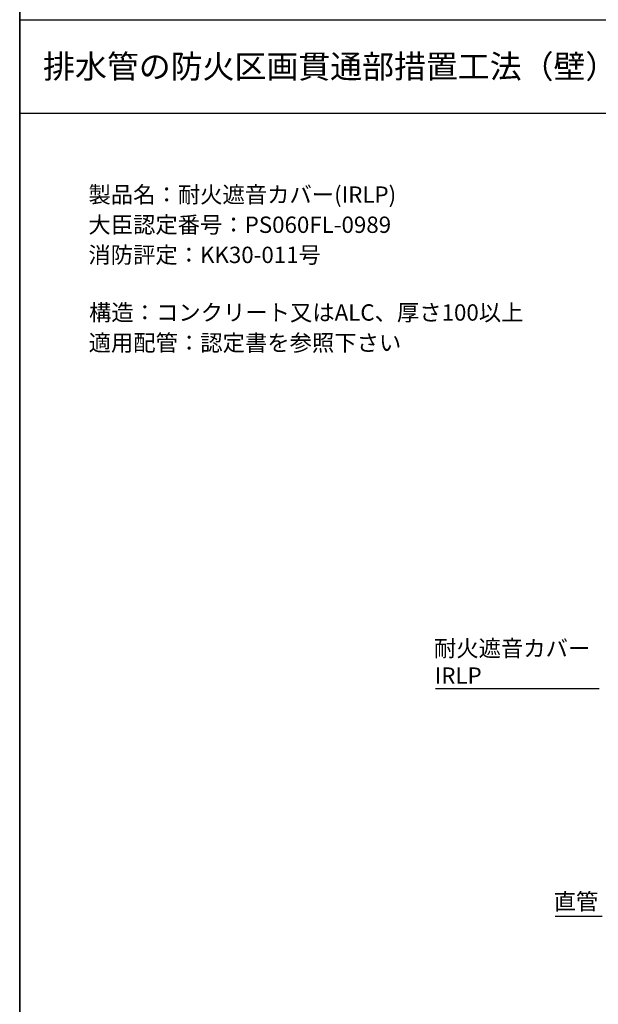
# Model space of a CAD drawing. Extents: x 1143 to 3793, y -7305 to -3311.
# Drawn here: x 1143 to 1390, y -4404 to -3983 of the extents above; entities that cross this region are included whole.
import ezdxf
from ezdxf.enums import TextEntityAlignment as Align

# ---------------------------------------------------------------- set-up
doc = ezdxf.new("R2010")
doc.units = 0
doc.header["$LTSCALE"] = 2
doc.layers.get('0').update_dxf_attribs({"linetype": 'CONTINUOUS'})
doc.styles.add('ゴシック_2', font='txt.shx', dxfattribs={"height": 7, "bigfont": 'extfont.shx'})

# ---------------------------------------------------------------- blocks, each defined once
blk = doc.blocks.new('*U645')
at = {"color": 7, "style": 'ゴシック_2'}
for s, p in [('製品名：耐火遮音カバー(IRLP)', (1172.21, -4061.09)), ('大臣認定番号：PS060FL-0989', (1172.17, -4073.99)), ('消防評定：KK30-011号', (1172.17, -4086.89)), ('構造：コンクリート又はALC、厚さ100以上', (1172.44, -4111.54)), ('適用配管：認定書を参照下さい', (1172.28, -4124.52))]:
    blk.add_text(s, height=7, dxfattribs=at).set_placement(p)
blk = doc.blocks.new('*U681')
at = {"color": 7, "style": 'ゴシック_2'}
for s, p in [('耐火遮音カバー', (1319.96, -4255.26)), ('IRLP', (1320.28, -4266.92))]:
    blk.add_text(s, height=7, dxfattribs=at).set_placement(p)
blk = doc.blocks.new('*U682')
at = {"color": 7, "style": 'ゴシック_2'}
blk.add_text('直管', height=7, dxfattribs=at).set_placement((1371.14, -4363.59))

msp = doc.modelspace()

# ---------------------------------------------------------------- linework, layer by layer
at = {"color": 7}
for p, q in [((1142.802, -3982.782), (1142.802, -3310.782)), ((1142.802, -3310.782), (1142.802, -3982.782)), ((1142.802, -3982.782), (2102.802, -3982.782)), ((1142.802, -4654.782), (1142.802, -3982.782)), ((1142.802, -4396.366), (1142.802, -3982.782)), ((1142.802, -3982.782), (1142.802, -4654.782)), ((1142.802, -3982.782), (2102.802, -3982.782)), ((1142.802, -4022.782), (2102.802, -4022.782)), ((1320.635, -4268.922), (1390.635, -4268.922)), ((1391.854, -4366.507), (1371.854, -4366.507))]:
    msp.add_line(p, q, dxfattribs=at)

# ---------------------------------------------------------------- block references
for name in ['*U645', '*U681', '*U682']:
    msp.add_blockref(name, (0, 0), dxfattribs=at)

# ---------------------------------------------------------------- texts
at = {"color": 7, "style": 'ゴシック_2'}
msp.add_text('排水管の防火区画貫通部措置工法（壁）', height=10, dxfattribs=at).set_placement((1152.802, -4002.782), align=Align.MIDDLE_LEFT)

doc.saveas('drawing.dxf')
